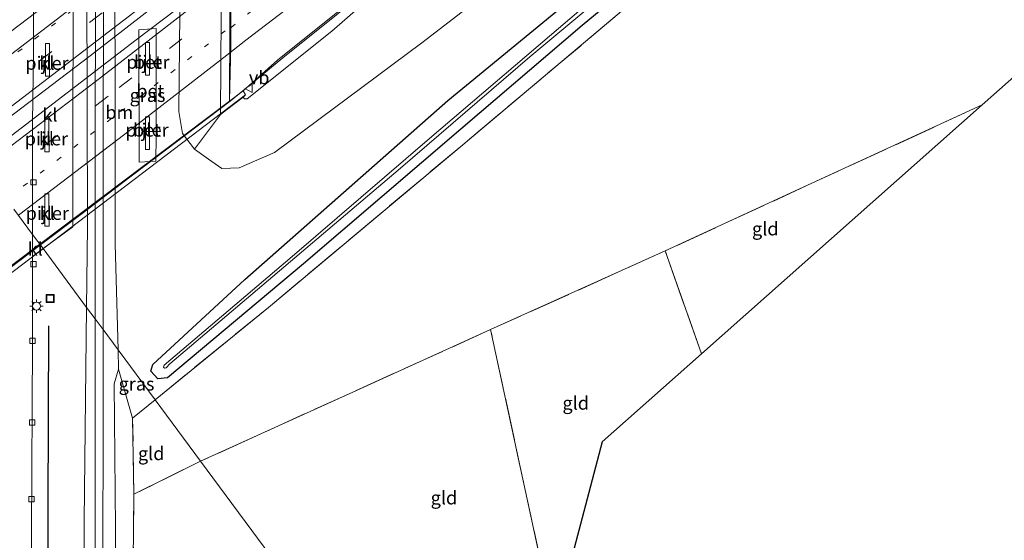
# Model space of a CAD drawing. Units: metres. Extents: x 190000 to 200006, y 462500 to 468750.
# Drawn here: x 195720 to 195906, y 465467 to 465565 of the extents above; entities that cross this region are included whole.
import ezdxf
from ezdxf.enums import TextEntityAlignment as Align

# ---------------------------------------------------------------- set-up
doc = ezdxf.new("R2010")
doc.units = ezdxf.units.M
for name, pattern in [('IE-TERREINAFSCHEIDING', [10, 8, -2]), ('VW-1-3_STREEP', [4, 1, -3]), ('VW-3-9_STREEP', [12, 3, -9])]:
    doc.linetypes.add(name, pattern=pattern)
doc.layers.get('0').update_dxf_attribs({"lineweight": 25})
for name, color, linetype, lineweight in [('B-ME-BV-GELEIDECONSTRUCTIE-GELEIDERAIL-L-B1', 213, 'BV-GELEIDERAIL', 18), ('B-ME-BV-GELEIDECONSTRUCTIE-GELEIDERAIL-L-B2', 213, 'BV-GELEIDERAIL', 18), ('B-ME-GW-KRUINLIJN-L-B1', 93, 'Continuous', 18), ('B-ME-GW-TEENLIJN-L-B1', 93, 'Continuous', 18), ('B-ME-IE-GRASLAND-GV-B6', 93, 'Continuous', 18), ('B-ME-IE-GRONDWERKLIJN-GROND_INGERICHT-GV-B6', 253, 'Continuous', 18), ('B-ME-IE-HULPGEOMETRIE-L-B1', 53, 'Continuous', 18), ('B-ME-IE-INRICHTINGSELEMENT-S-B1', 253, 'Continuous', 18), ('B-ME-IE-MEUBILAIR_WEGMEUBILAIR-LICHTMAST-S-B1', 8, 'Continuous', 18), ('B-ME-IE-TERREINAFSCHEIDING-RASTERHEKWERK-L-B1', 8, 'IE-TERREINAFSCHEIDING', 18), ('B-ME-KW-LANDHOOFD-GV-B6', 173, 'Continuous', 18), ('B-ME-KW-PIJLER-GV-B6', 173, 'Continuous', 18), ('B-ME-KW-VIADUCT-GV-B7', 173, 'Continuous', 18), ('B-ME-OB-BEKLEDING-GV-B6', 253, 'Continuous', 18), ('B-ME-OG-WATER-GV-B6', 153, 'Continuous', 18), ('B-ME-SB-SPOOR-GV-B6', 253, 'Continuous', 18), ('B-ME-SB-SPOOR-L-B1', 253, 'Continuous', 18), ('B-ME-VH-VERH_SOORT-BETON-OVERIG-GV-B6', 8, 'IE-TERREINAFSCHEIDING-NATUURLIJK-HOUTWAL', 18), ('B-ME-VH-VERH_SOORT-BITUMEN-GV-B6', 8, 'IE-TERREINAFSCHEIDING-NATUURLIJK-HOUTWAL', 18), ('B-ME-VH-VERH_SOORT-BITUMEN-GV-B7', 8, 'Continuous', 18), ('B-ME-VH-VERH_SOORT-KLINKERS-GV-B6', 8, 'IE-TERREINAFSCHEIDING-NATUURLIJK-HOUTWAL', 18), ('B-ME-VV-KOLK-S-B1', 8, 'Continuous', 18), ('B-ME-VW-MARKERING-13STREEP-045-L-B1', 255, 'VW-1-3_STREEP', 18), ('B-ME-VW-MARKERING-13STREEP-045-L-B2', 255, 'VW-1-3_STREEP', 18), ('B-ME-VW-MARKERING-39STREEP-015-L-B2', 255, 'VW-3-9_STREEP', 18), ('B-ME-VW-MARKERING-STREEP-015-L-B1', 7, 'Continuous', 18), ('B-ME-VW-MARKERING-STREEP-015-L-B2', 7, 'Continuous', 18), ('B-ME-VW-MEUBILAIR_WEGMEUBILAIR-VERKEERSBORD-S-B1', 8, 'Continuous', 18)]:
    doc.layers.add(name, color=color, linetype=linetype, lineweight=lineweight)
for name, color, linetype in [('B-ME-GR-BOMENRIJ-L-B1', 10, 'Continuous'), ('B-ME-GW-INSTEEKWATERGANG-L-B1', 10, 'Continuous'), ('B-ME-KG-KADASTRAAL-OPNAMEDTMGRENS-L-B1', 10, 'Continuous')]:
    doc.layers.add(name, color=color, linetype=linetype)
doc.styles.add('NLCS-ISO', font='NLCS-ISO.TTF')
doc.linetypes.add('BV-GELEIDERAIL', pattern='A,10,-3,[108,NLCS.SHX,S=1,R=0,X=0,Y=0],-3', length=16)
doc.linetypes.add('IE-TERREINAFSCHEIDING-NATUURLIJK-HOUTWAL', pattern='A,7,-1.5,[67,NLCS.SHX,S=0.75,R=45,X=0,Y=0],-1.5,7,-1.5,[70,NLCS.SHX,S=0.75,R=0,X=0,Y=0],-1.5', length=20)

# ---------------------------------------------------------------- blocks, each defined once
blk = doc.blocks.new('lantaarnpaal')
for p, q in [((-0.75, 0), (-1.25, 0)), ((-0.88, 0.88), (-0.53, 0.53)), ((0, 0.75), (0, 1.25)), ((0.53, 0.53), (0.88, 0.88)), ((0.75, 0), (1.25, 0)), ((-0.53, -0.53), (-0.88, -0.88)), ((0, -0.75), (0, -1.25)), ((0.53, -0.53), (0.88, -0.88))]:
    blk.add_line(p, q)
blk.add_circle((0, 0), 0.75)
blk = doc.blocks.new('kolk')
blk.add_lwpolyline([(-0.5, -0.5), (0.5, -0.5), (0.5, 0.5), (-0.5, 0.5)], close=True)
blk = doc.blocks.new('put')
for p, q in [((0.75, 0.75), (-0.75, 0.75)), ((-0.75, 0.75), (-0.75, -0.75)), ((0.75, -0.75), (0.75, 0.75)), ((-0.75, -0.75), (0.75, -0.75))]:
    blk.add_line(p, q)
blk.add_lwpolyline([(-0.625, 0.625), (0.625, 0.625), (0.625, -0.625), (-0.625, -0.625)], close=True)
blk = doc.blocks.new('verkeersbord')
for p, q in [((0, 0.75), (-0.75, -0.625)), ((0.75, -0.625), (0, 0.75)), ((-0.75, -0.625), (0.75, -0.625))]:
    blk.add_line(p, q)

msp = doc.modelspace()

# ---------------------------------------------------------------- linework, layer by layer
at = {"layer": 'B-ME-BV-GELEIDECONSTRUCTIE-GELEIDERAIL-L-B1'}
msp.add_polyline3d([(195762.02, 465551.79, 23.754), (195769.603, 465558.022, 24.173), (195780.003, 465566.384, 24.043), (195789.674, 465574.546, 24.06), (195810.6954, 465592.029, 23.9772)], dxfattribs=at)
at = {"layer": 'B-ME-BV-GELEIDECONSTRUCTIE-GELEIDERAIL-L-B2'}
for p, q in [((195759.821, 465579.147, 24.095), (195733.165, 465558.433, 24.227)), ((195741.904, 465561.424, 24.333), (195759.894, 465575.288, 24.089)), ((195741.904, 465561.424, 24.333), (195712.032, 465538.563, 24.353)), ((195733.165, 465558.433, 24.227), (195710.248, 465540.974, 24.31))]:
    msp.add_line(p, q, dxfattribs=at)
for points in [[(195762.02, 465551.79, 23.754), (195759.601, 465549.816, 24.353), (195739.093, 465534.265, 24.549), (195731.674, 465528.639, 24.62), (195723.792, 465522.676, 24.653)], [(195723.792, 465522.676, 24.653), (195700.34, 465504.934, 24.75), (195671.065, 465483.297, 24.917)]]:
    msp.add_polyline3d(points, dxfattribs=at)
at = {"layer": 'B-ME-GR-BOMENRIJ-L-B1'}
msp.add_polyline3d([(195725.323, 465507.428, 16.457), (195725.074, 465438.332, 16.637), (195725.166, 465376.296, 16.683), (195725.082, 465329.804, 16.717), (195724.837, 465279.951, 16.82), (195725.14, 465238.216, 16.947), (195725.081, 465192.392, 17.01), (195724.972, 465131.301, 17.117), (195725.012, 465100.538, 17.127), (195724.963, 465084.288, 17.213)], dxfattribs=at)
at = {"layer": 'B-ME-GW-INSTEEKWATERGANG-L-B1'}
for points in [[(195745.043, 465500.109, 15.863), (195762.43, 465516.145, 16.09), (195800.721, 465549.951, 16.417), (195826.42, 465571.141, 16.253), (195865.778, 465603.414, 15.917), (195906.32, 465637.034, 15.93), (195945.017, 465667.17, 15.853), (195983.889, 465695.185, 15.377), (196027.068, 465725.659, 15.072)], [(195997.856, 465647.623, 15.03), (195987.297, 465657.582, 15.083), (195967.252, 465676.048, 14.963), (195965.665, 465677.177, 15.003), (195946.182, 465662.13, 15.103), (195921.263, 465642.798, 15.24), (195898.197, 465623.82, 15.263), (195875.985, 465605.678, 15.327), (195851.676, 465585.297, 15.467), (195826.116, 465564.151, 15.627), (195803.21, 465544.572, 15.61), (195773.466, 465519.086, 15.747), (195747.819, 465497.565, 15.727), (195745.968, 465497.36, 15.733), (195744.621, 465498.855, 15.793), (195745.043, 465500.109, 15.863)]]:
    msp.add_polyline3d(points, dxfattribs=at)
at = {"layer": 'B-ME-GW-KRUINLIJN-L-B1'}
for points in [[(195819.7543, 465591.5588, 22.4816), (195815.293, 465588.008, 22.602), (195813.157, 465587.646, 22.708), (195809.428, 465588.403, 22.926), (195808.417, 465588.368, 22.979), (195800.479, 465582.03, 23.007), (195778.867, 465563.097, 23.422), (195762.823, 465550.318, 23.55), (195762.354, 465550.314, 23.548), (195762.104, 465550.616, 23.545)], [(195738.546, 465499.242, 16.08), (195737.734, 465496.431, 16.497), (195737.954, 465469.272, 16.508), (195738.143, 465436.032, 16.476), (195738.358, 465404.189, 16.581), (195737.881, 465369.894, 16.779), (195737.734, 465338.88, 16.77), (195738.016, 465308.27, 16.813), (195737.561, 465281.028, 16.83), (195738.393, 465271.302, 16.845)]]:
    msp.add_polyline3d(points, dxfattribs=at)
at = {"layer": 'B-ME-GW-TEENLIJN-L-B1'}
for p, q in [((195755.538, 465538.904, 16.655), (195752.898, 465540.785, 16.345)), ((195741.2, 465489.984, 15.737), (195738.546, 465499.242, 16.08))]:
    msp.add_line(p, q, dxfattribs=at)
msp.add_polyline3d([(195755.538, 465538.904, 16.655), (195758.077, 465537.143, 16.625), (195761.347, 465537.252, 16.695), (195768.036, 465540.141, 16.83), (195795.846, 465560.884, 17.067), (195834.271, 465590.458, 16.687), (195882.591, 465628.48, 16.52), (195923.511, 465660.841, 16.537), (195966.095, 465692.942, 16.27), (196011.511, 465724.74, 15.697), (196022.297, 465732.637, 15.69)], dxfattribs=at)
at = {"layer": 'B-ME-IE-GRASLAND-GV-B6'}
for points in [[(195997.856, 465647.623, 15.03), (195987.297, 465657.582, 15.083), (195967.252, 465676.048, 14.963), (195965.665, 465677.177, 15.003), (195946.182, 465662.13, 15.103), (195921.263, 465642.798, 15.24), (195898.197, 465623.82, 15.263), (195875.985, 465605.678, 15.327), (195851.676, 465585.297, 15.467), (195826.116, 465564.151, 15.627), (195803.21, 465544.572, 15.61), (195773.466, 465519.086, 15.747), (195747.819, 465497.565, 15.727), (195745.968, 465497.36, 15.733), (195744.621, 465498.855, 15.793), (195745.043, 465500.109, 15.863), (195762.43, 465516.145, 16.09), (195800.721, 465549.951, 16.417), (195826.42, 465571.141, 16.253), (195865.778, 465603.414, 15.917), (195906.32, 465637.034, 15.93), (195945.017, 465667.17, 15.853), (195983.889, 465695.185, 15.377), (196027.068, 465725.659, 15.072)], [(196011.511, 465724.74, 15.697), (195966.095, 465692.942, 16.27), (195923.511, 465660.841, 16.537), (195882.591, 465628.48, 16.52), (195834.271, 465590.458, 16.687), (195795.846, 465560.884, 17.067), (195768.036, 465540.141, 16.83), (195761.347, 465537.252, 16.695), (195758.077, 465537.143, 16.625), (195755.538, 465538.904, 16.655)], [(195913.523, 465639.297, 14.354), (195888.976, 465619.051, 14.373), (195877.6779, 465609.7545, 14.4043), (195854.364, 465590.571, 14.469), (195825.963, 465567.201, 14.559), (195797.309, 465542.781, 14.599), (195771.315, 465520.497, 14.596), (195747.182, 465500.004, 14.597), (195747.046, 465499.609, 14.597), (195747.221, 465499.402, 14.597), (195747.537, 465499.482, 14.597), (195748.233, 465500.225, 14.597), (195765.592, 465514.934, 14.597), (195791.81, 465537.202, 14.563), (195816.227, 465558.236, 14.472), (195843.041, 465580.652, 14.384), (195869.292, 465602.394, 14.29), (195896.462, 465624.568, 14.29), (195921.356, 465644.837, 14.242)], [(195906.32, 465637.034, 15.93), (195865.778, 465603.414, 15.917), (195826.42, 465571.141, 16.253), (195800.721, 465549.951, 16.417), (195762.43, 465516.145, 16.09), (195745.043, 465500.109, 15.863), (195744.621, 465498.855, 15.793), (195745.968, 465497.36, 15.733), (195747.819, 465497.565, 15.727), (195773.466, 465519.086, 15.747), (195803.21, 465544.572, 15.61), (195826.116, 465564.151, 15.627), (195851.676, 465585.297, 15.467), (195875.985, 465605.678, 15.327), (195898.197, 465623.82, 15.263), (195921.263, 465642.798, 15.24)], [(195833.567, 465566.827, 15.64), (195803.56, 465541.601, 15.663), (195766.855, 465510.89, 15.883), (195745.435, 465493.435, 15.761), (195738.448, 465502.874, 16.076), (195737.911, 465522.801, 16.053), (195737.825, 465600.255, 16.01)], [(195732.495, 465595.286, 16.157), (195732.682, 465526.156, 16.34), (195732.517, 465510.887, 16.29)], [(195750.107, 465566.446, 16.145), (195749.951, 465547.896, 16.115), (195750.619, 465543.716, 16.225), (195752.898, 465540.785, 16.345), (195755.538, 465538.904, 16.655), (195758.077, 465537.143, 16.625), (195761.347, 465537.252, 16.695), (195768.036, 465540.141, 16.83), (195795.846, 465560.884, 17.067), (195834.271, 465590.458, 16.687)], [(195755.538, 465538.904, 16.655), (195752.898, 465540.785, 16.345), (195757.81, 465547.315, 21.465), (195758.938, 465548.217, 21.661), (195762.104, 465550.616, 23.545), (195762.354, 465550.314, 23.548), (195762.823, 465550.318, 23.55), (195778.867, 465563.097, 23.422), (195800.479, 465582.03, 23.007)], [(195800.479, 465582.03, 23.007), (195778.867, 465563.097, 23.422), (195762.823, 465550.318, 23.55), (195762.354, 465550.314, 23.548), (195762.104, 465550.616, 23.545), (195762.556, 465551.057, 23.572), (195762.101, 465551.796, 23.539), (195768.5971, 465557.5982, 23.553), (195780.273, 465566.9831, 23.4748)], [(195732.517, 465510.887, 16.29), (195724.305, 465521.983, 16.399), (195729.893, 465526.094, 16.355), (195729.89, 465546.313, 16.265), (195729.979, 465566.315, 16.234)], [(195745.636, 465563.548, 15.785), (195742.396, 465563.299, 15.885), (195742.447, 465538.349, 15.925), (195745.558, 465538.528, 15.935), (195745.649, 465543.198, 15.895), (195745.636, 465563.548, 15.785)], [(195722.311, 465520.516, 16.415), (195724.305, 465521.983, 16.399), (195732.517, 465510.887, 16.29), (195732.082, 465470.576, 16.157), (195731.83, 465417.45, 16.343), (195731.804, 465381.218, 16.487), (195731.998, 465337.742, 16.62), (195731.611, 465291.29, 16.683), (195731.997, 465242.643, 16.85), (195732.308, 465192.171, 16.873), (195732.023, 465137.803, 16.973), (195732.441, 465071.064, 17.08), (195716.909, 465072.196, 17.17)], [(195717.267, 465076.858, 17.077), (195720.001, 465080.16, 17.117), (195721.568, 465083.346, 17.153), (195722.051, 465086.688, 17.177), (195722.11, 465091.446, 17.167), (195721.993, 465113.427, 17.123), (195721.968, 465140.975, 17.157), (195721.912, 465174.027, 17.107), (195721.972, 465205.796, 17.1), (195721.938, 465231.312, 17.02), (195721.93, 465260.541, 17.017), (195721.969, 465298.045, 16.907), (195721.961, 465337.277, 16.793), (195722.028, 465367.923, 16.803), (195722.029, 465390.374, 16.737), (195722.098, 465420.057, 16.64), (195722.072, 465468.276, 16.557), (195722.315, 465504.076, 16.455), (195722.311, 465520.516, 16.415)], [(195745.435, 465493.435, 15.761), (195741.2, 465489.984, 15.737), (195738.546, 465499.242, 16.08), (195738.448, 465502.874, 16.076), (195745.435, 465493.435, 15.761)], [(195741.45, 465475.593, 15.737), (195741.258, 465456.507, 15.707), (195741.478, 465431.939, 15.88), (195741.44, 465409.488, 15.84), (195740.801, 465386.604, 16.14), (195740.68, 465358.317, 16.087), (195740.912, 465323.219, 16.287), (195740.971, 465287.742, 16.207), (195739.8, 465276.859, 16.445), (195738.801, 465272.084, 16.751), (195738.393, 465271.302, 16.845), (195737.561, 465281.028, 16.83), (195738.016, 465308.27, 16.813), (195737.734, 465338.88, 16.77), (195737.881, 465369.894, 16.779), (195738.358, 465404.189, 16.581), (195738.143, 465436.032, 16.476), (195737.954, 465469.272, 16.508), (195737.734, 465496.431, 16.497), (195738.546, 465499.242, 16.08), (195741.2, 465489.984, 15.737), (195741.45, 465475.593, 15.737)]]:
    msp.add_polyline3d(points, dxfattribs=at)
at = {"layer": 'B-ME-IE-GRONDWERKLIJN-GROND_INGERICHT-GV-B6'}
for points in [[(195968.225, 465608.102, 15.378), (195901.719, 465549.131, 15.379), (195869.504, 465534.325, 15.506), (195841.835, 465521.562, 15.635), (195808.83, 465506.701, 15.682), (195782.802, 465494.896, 15.707), (195754.041, 465481.807, 15.771), (195745.435, 465493.435, 15.761), (195766.855, 465510.89, 15.883), (195803.56, 465541.601, 15.663), (195833.567, 465566.827, 15.64), (195869.495, 465597.091, 15.36), (195901.735, 465623.944, 15.28), (195928.209, 465645.864, 15.287)], [(195841.835, 465521.562, 15.635), (195869.504, 465534.325, 15.506), (195901.719, 465549.131, 15.379), (195848.668, 465502.091, 15.392), (195841.835, 465521.562, 15.635)], [(195808.83, 465506.701, 15.682), (195841.835, 465521.562, 15.635), (195848.668, 465502.091, 15.392), (195829.913, 465485.461, 15.643), (195820.859, 465451.069, 15.571), (195815.418, 465476.117, 15.614), (195808.83, 465506.701, 15.682)], [(195808.83, 465506.701, 15.682), (195815.418, 465476.117, 15.614), (195820.859, 465451.069, 15.571), (195809.299, 465407.152, 15.794), (195754.041, 465481.807, 15.771), (195782.802, 465494.896, 15.707), (195808.83, 465506.701, 15.682)], [(195741.45, 465475.593, 15.737), (195741.2, 465489.984, 15.737), (195745.435, 465493.435, 15.761), (195754.041, 465481.807, 15.771), (195741.45, 465475.593, 15.737)], [(195809.299, 465407.152, 15.794), (195789.314, 465331.234, 15.94), (195789.739, 465309.249, 16), (195770.225, 465293.775, 16.16), (195744.536, 465273.78, 16.823), (195740.937, 465270.841, 16.82), (195740.971, 465287.742, 16.207), (195740.912, 465323.219, 16.287), (195740.68, 465358.317, 16.087), (195740.801, 465386.604, 16.14), (195741.44, 465409.488, 15.84), (195741.478, 465431.939, 15.88), (195741.258, 465456.507, 15.707), (195741.45, 465475.593, 15.737), (195754.041, 465481.807, 15.771), (195809.299, 465407.152, 15.794)]]:
    msp.add_polyline3d(points, dxfattribs=at)
at = {"layer": 'B-ME-IE-HULPGEOMETRIE-L-B1'}
msp.add_polyline3d([(195809.299, 465407.152, 15.794), (195754.041, 465481.807, 15.771), (195745.435, 465493.435, 15.761), (195738.448, 465502.874, 16.076), (195735.63, 465506.681, 16.486), (195734.13, 465508.708, 16.483), (195732.517, 465510.887, 16.29), (195724.305, 465521.983, 16.399), (195722.312, 465524.674, 16.41), (195718.773, 465529.456, 16.381)], dxfattribs=at)
at = {"layer": 'B-ME-IE-TERREINAFSCHEIDING-RASTERHEKWERK-L-B1'}
for p, q in [((195848.668, 465502.091, 15.392), (195841.835, 465521.562, 15.635)), ((195754.041, 465481.807, 15.771), (195741.45, 465475.593, 15.737))]:
    msp.add_line(p, q, dxfattribs=at)
for points in [[(195997.187, 465647.505, 15.083), (195994.462, 465650.105, 15.087), (195980.617, 465663.187, 15.063), (195969.818, 465673.141, 15.007), (195967.106, 465675.236, 15.01), (195965.165, 465674.012, 15.01), (195944.888, 465658.624, 15.13), (195928.209, 465645.864, 15.287), (195901.735, 465623.944, 15.28), (195869.495, 465597.091, 15.36), (195833.567, 465566.827, 15.64), (195803.56, 465541.601, 15.663), (195766.855, 465510.89, 15.883), (195745.435, 465493.435, 15.761)], [(195901.719, 465549.131, 15.379), (195869.504, 465534.325, 15.506), (195841.835, 465521.562, 15.635), (195808.83, 465506.701, 15.682), (195782.802, 465494.896, 15.707), (195754.041, 465481.807, 15.771)], [(195820.859, 465451.069, 15.571), (195815.418, 465476.117, 15.614), (195808.83, 465506.701, 15.682)], [(195741.45, 465475.593, 15.737), (195741.2, 465489.984, 15.737), (195745.435, 465493.435, 15.761)], [(195741.45, 465475.593, 15.737), (195741.258, 465456.507, 15.707), (195741.478, 465431.939, 15.88), (195741.44, 465409.488, 15.84), (195740.801, 465386.604, 16.14), (195740.68, 465358.317, 16.087), (195740.912, 465323.219, 16.287), (195740.971, 465287.742, 16.207), (195740.937, 465270.841, 16.82)]]:
    msp.add_polyline3d(points, dxfattribs=at)
at = {"layer": 'B-ME-KG-KADASTRAAL-OPNAMEDTMGRENS-L-B1'}
for points in [[(195999.887, 465636.177, 15.017), (195968.225, 465608.102, 15.378), (195901.719, 465549.131, 15.379), (195848.668, 465502.091, 15.392), (195829.913, 465485.461, 15.643)], [(195829.913, 465485.461, 15.643), (195820.859, 465451.069, 15.571), (195809.299, 465407.152, 15.794)]]:
    msp.add_polyline3d(points, dxfattribs=at)
at = {"layer": 'B-ME-KW-LANDHOOFD-GV-B6'}
msp.add_polyline3d([(195758.213, 465603.487, 21.426), (195762.021, 465606.265, 22.947), (195762.444, 465606.582, 22.947), (195762.735, 465605.961, 22.91), (195759.841, 465603.765, 23.032), (195759.7527, 465589.7618, 23.2861), (195759.5923, 465564.3306, 23.4097), (195759.501, 465549.852, 23.514), (195762.101, 465551.796, 23.539), (195762.556, 465551.057, 23.572), (195762.104, 465550.616, 23.545), (195758.938, 465548.217, 21.661), (195757.81, 465547.315, 21.465), (195758.213, 465603.487, 21.426)], dxfattribs=at)
at = {"layer": 'B-ME-KW-PIJLER-GV-B6'}
for points in [[(195724.718, 465554.563, 16.315), (195724.72, 465560.723, 16.315), (195725.48, 465560.723, 16.315), (195725.518, 465554.573, 16.315), (195724.718, 465554.563, 16.315)], [(195744.416, 465554.763, 15.915), (195743.616, 465554.753, 15.915), (195743.618, 465560.913, 15.915), (195744.378, 465560.913, 15.915), (195744.416, 465554.763, 15.915)], [(195724.608, 465540.285, 16.375), (195724.61, 465546.445, 16.375), (195725.37, 465546.445, 16.375), (195725.408, 465540.295, 16.375), (195724.608, 465540.285, 16.375)], [(195743.61, 465546.859, 15.915), (195744.37, 465546.859, 15.915), (195744.408, 465540.709, 15.915), (195743.608, 465540.699, 15.915), (195743.61, 465546.859, 15.915)], [(195725.41, 465526.212, 16.435), (195724.61, 465526.202, 16.435), (195724.612, 465532.362, 16.435), (195725.372, 465532.362, 16.435), (195725.41, 465526.212, 16.435)]]:
    msp.add_polyline3d(points, dxfattribs=at)
at = {"layer": 'B-ME-KW-VIADUCT-GV-B7'}
msp.add_polyline3d([(195668.641, 465535.305, 23.259), (195762.428, 465606.507, 22.947), (195762.735, 465605.961, 22.91), (195759.841, 465603.765, 23.032), (195759.501, 465549.852, 23.514), (195762.101, 465551.796, 23.539), (195762.556, 465551.057, 23.572), (195667.557, 465478.898, 24.046), (195666.742, 465480.123, 24.105), (195671.115, 465483.271, 24.125), (195671.199, 465536.161, 23.196), (195669.096, 465534.58, 23.288), (195668.641, 465535.305, 23.259)], dxfattribs=at)
at = {"layer": 'B-ME-OB-BEKLEDING-GV-B6'}
msp.add_polyline3d([(195758.213, 465603.487, 21.426), (195757.81, 465547.315, 21.465), (195752.898, 465540.785, 16.345), (195750.619, 465543.716, 16.225), (195749.951, 465547.896, 16.115), (195750.107, 465566.446, 16.145), (195750.248, 465587.942, 16.154), (195750.411, 465603.345, 16.274), (195758.213, 465603.487, 21.426)], dxfattribs=at)
at = {"layer": 'B-ME-OG-WATER-GV-B6'}
msp.add_polyline3d([(195921.356, 465644.837, 14.242), (195896.462, 465624.568, 14.29), (195869.292, 465602.394, 14.29), (195843.041, 465580.652, 14.384), (195816.227, 465558.236, 14.472), (195791.81, 465537.202, 14.563), (195765.592, 465514.934, 14.597), (195748.233, 465500.225, 14.597), (195747.537, 465499.482, 14.597), (195747.221, 465499.402, 14.597), (195747.046, 465499.609, 14.597), (195747.182, 465500.004, 14.597), (195771.315, 465520.497, 14.596), (195797.309, 465542.781, 14.599), (195825.963, 465567.201, 14.559), (195854.364, 465590.571, 14.469), (195877.6779, 465609.7545, 14.4043), (195888.976, 465619.051, 14.373), (195913.523, 465639.297, 14.354)], dxfattribs=at)
at = {"layer": 'B-ME-SB-SPOOR-GV-B6'}
for points in [[(195732.517, 465510.887, 16.29), (195732.682, 465526.156, 16.34), (195732.495, 465595.286, 16.157), (195732.547, 465637.304, 15.953), (195732.523, 465673.8, 15.833), (195732.244, 465707.605, 15.793), (195734.187, 465707.683, 16.077), (195735.685, 465707.743, 16.077), (195737.625, 465707.821, 15.783), (195737.476, 465681.72, 15.823), (195737.921, 465638.169, 15.82), (195737.825, 465600.255, 16.01), (195737.911, 465522.801, 16.053), (195738.448, 465502.874, 16.076), (195735.63, 465506.681, 16.486), (195734.13, 465508.708, 16.483), (195732.517, 465510.887, 16.29)], [(195731.83, 465417.45, 16.343), (195732.082, 465470.576, 16.157), (195732.517, 465510.887, 16.29)], [(195732.517, 465510.887, 16.29), (195734.13, 465508.708, 16.483), (195735.63, 465506.681, 16.486), (195738.448, 465502.874, 16.076), (195738.546, 465499.242, 16.08), (195737.734, 465496.431, 16.497), (195737.954, 465469.272, 16.508), (195738.143, 465436.032, 16.476)]]:
    msp.add_polyline3d(points, dxfattribs=at)
at = {"layer": 'B-ME-SB-SPOOR-L-B1'}
for points in [[(195734.187, 465707.683, 16.077), (195734.18, 465675.19, 16.167), (195734.142, 465637.819, 16.29), (195734.177, 465590.42, 16.297), (195734.137, 465521.663, 16.463), (195734.13, 465508.708, 16.483)], [(195735.685, 465707.743, 16.077), (195735.68, 465675.189, 16.167), (195735.642, 465637.817, 16.29), (195735.678, 465590.42, 16.297), (195735.638, 465521.662, 16.463), (195735.63, 465506.681, 16.486)], [(195734.13, 465508.708, 16.483), (195734.098, 465446.023, 16.58), (195734.037, 465376.321, 16.777), (195733.975, 465298.31, 16.923), (195733.953, 465231.039, 17.047), (195733.817, 465155.612, 17.143), (195733.754, 465070.969, 17.183)], [(195735.63, 465506.681, 16.486), (195735.599, 465446.022, 16.58), (195735.538, 465376.32, 16.777), (195735.476, 465298.309, 16.923), (195735.454, 465231.037, 17.047), (195735.318, 465155.61, 17.143), (195735.248, 465070.86, 17.183)]]:
    msp.add_polyline3d(points, dxfattribs=at)
at = {"layer": 'B-ME-VH-VERH_SOORT-BETON-OVERIG-GV-B6'}
for points in [[(195745.636, 465563.548, 15.785), (195745.649, 465543.198, 15.895), (195745.558, 465538.528, 15.935), (195742.447, 465538.349, 15.925), (195742.396, 465563.299, 15.885), (195745.636, 465563.548, 15.785)], [(195744.416, 465554.763, 15.915), (195744.378, 465560.913, 15.915), (195743.618, 465560.913, 15.915), (195743.616, 465554.753, 15.915), (195744.416, 465554.763, 15.915)], [(195743.61, 465546.859, 15.915), (195743.608, 465540.699, 15.915), (195744.408, 465540.709, 15.915), (195744.37, 465546.859, 15.915), (195743.61, 465546.859, 15.915)]]:
    msp.add_polyline3d(points, dxfattribs=at)
at = {"layer": 'B-ME-VH-VERH_SOORT-BITUMEN-GV-B6'}
for points in [[(195718.641, 465707.058, 16.07), (195722.405, 465707.209, 15.983), (195724.332, 465707.287, 15.942), (195725.711, 465707.342, 15.95), (195725.774, 465681.748, 16), (195725.786, 465677.07, 16.02), (195725.323, 465645.565, 16.06), (195724.234, 465625.67, 16.15), (195722.97, 465609.266, 16.217), (195722.515, 465587.584, 16.304), (195722.517, 465575.955, 16.334), (195722.482, 465558.971, 16.364), (195722.32, 465545.806, 16.385), (195722.312, 465524.674, 16.41), (195718.773, 465529.456, 16.381)], [(195780.273, 465566.9831, 23.4748), (195768.5971, 465557.5982, 23.553), (195762.101, 465551.796, 23.539), (195759.501, 465549.852, 23.514), (195759.5923, 465564.3306, 23.4097), (195759.7527, 465589.7618, 23.2861)], [(195718.773, 465529.456, 16.381), (195722.312, 465524.674, 16.41), (195722.311, 465520.516, 16.415), (195722.315, 465504.076, 16.455), (195722.072, 465468.276, 16.557), (195722.098, 465420.057, 16.64), (195722.029, 465390.374, 16.737), (195722.028, 465367.923, 16.803), (195721.961, 465337.277, 16.793), (195721.969, 465298.045, 16.907), (195721.93, 465260.541, 17.017), (195721.938, 465231.312, 17.02), (195721.972, 465205.796, 17.1), (195721.912, 465174.027, 17.107), (195721.968, 465140.975, 17.157), (195721.993, 465113.427, 17.123), (195722.11, 465091.446, 17.167), (195722.051, 465086.688, 17.177), (195721.568, 465083.346, 17.153), (195720.001, 465080.16, 17.117), (195717.267, 465076.858, 17.077)]]:
    msp.add_polyline3d(points, dxfattribs=at)
at = {"layer": 'B-ME-VH-VERH_SOORT-BITUMEN-GV-B7'}
for points in [[(195759.7505, 465590.6014, 23.267), (195759.6366, 465590.514, 23.3886), (195755.1716, 465587.0887, 23.4168), (195741.6388, 465576.6596, 23.4568), (195724.0278, 465563.137, 23.4979), (195716.2239, 465557.1723, 23.5259), (195704.5762, 465548.2603, 23.5526), (195692.7857, 465539.3035, 23.5842), (195682.9734, 465531.8956, 23.6033), (195675.0608, 465525.9281, 23.6266), (195671.4314, 465523.1934, 23.6146), (195671.3116, 465523.1019, 23.676), (195671.336, 465527.255, 23.528), (195671.249, 465536.062, 23.196), (195713.55, 465568.396, 23.118), (195759.791, 465603.74, 23.033), (195759.77, 465593.638, 23.177), (195759.7505, 465590.6014, 23.267)], [(195759.7505, 465590.6014, 23.267), (195759.748, 465590.213, 23.279), (195759.775, 465585.37, 23.383), (195759.684, 465580.755, 23.394), (195759.734, 465573.416, 23.469), (195759.739, 465568.831, 23.351), (195759.761, 465563.958, 23.421), (195759.741, 465560.453, 23.417), (195759.501, 465549.852, 23.514), (195671.165, 465483.296, 24.125)], [(195716.2239, 465557.1723, 23.5259), (195724.0278, 465563.137, 23.4979), (195741.6388, 465576.6596, 23.4568), (195755.1716, 465587.0887, 23.4168), (195759.6366, 465590.514, 23.3886), (195759.7505, 465590.6014, 23.267)]]:
    msp.add_polyline3d(points, dxfattribs=at)
at = {"layer": 'B-ME-VH-VERH_SOORT-KLINKERS-GV-B6'}
for points in [[(195722.312, 465524.674, 16.41), (195722.32, 465545.806, 16.385), (195722.482, 465558.971, 16.364), (195722.517, 465575.955, 16.334), (195729.992, 465581.578, 16.184), (195729.979, 465566.315, 16.234), (195729.89, 465546.313, 16.265), (195729.893, 465526.094, 16.355), (195724.305, 465521.983, 16.399), (195722.312, 465524.674, 16.41)], [(195724.718, 465554.563, 16.315), (195725.518, 465554.573, 16.315), (195725.48, 465560.723, 16.315), (195724.72, 465560.723, 16.315), (195724.718, 465554.563, 16.315)], [(195724.608, 465540.285, 16.375), (195725.408, 465540.295, 16.375), (195725.37, 465546.445, 16.375), (195724.61, 465546.445, 16.375), (195724.608, 465540.285, 16.375)], [(195725.41, 465526.212, 16.435), (195725.372, 465532.362, 16.435), (195724.612, 465532.362, 16.435), (195724.61, 465526.202, 16.435), (195725.41, 465526.212, 16.435)], [(195722.311, 465520.516, 16.415), (195722.312, 465524.674, 16.41), (195724.305, 465521.983, 16.399), (195722.311, 465520.516, 16.415)]]:
    msp.add_polyline3d(points, dxfattribs=at)
at = {"layer": 'B-ME-VW-MARKERING-13STREEP-045-L-B1'}
msp.add_polyline3d([(195968.2086, 465724.2538, 22.8344), (195959.2972, 465717.6698, 22.8822), (195949.596, 465710.4657, 22.9305), (195940.0601, 465703.4134, 22.9905), (195929.7752, 465695.6737, 23.0145), (195919.9556, 465688.276, 23.0731), (195910.789, 465681.2432, 23.1109), (195898.766, 465672.0683, 23.1495), (195887.4278, 465663.3547, 23.1724), (195875.4037, 465654.0452, 23.2043), (195863.6866, 465644.9195, 23.2372), (195854.3383, 465637.6731, 23.241), (195843.5645, 465629.247, 23.2727), (195833.0351, 465620.9792, 23.2835), (195822.6189, 465612.8429, 23.3489), (195812.018, 465604.4908, 23.416), (195801.6502, 465596.4354, 23.4536), (195791.5175, 465588.5422, 23.4914), (195780.6829, 465580.1494, 23.5319), (195769.9499, 465571.8944, 23.5929), (195759.5878, 465563.6141, 23.4162)], dxfattribs=at)
at = {"layer": 'B-ME-VW-MARKERING-13STREEP-045-L-B2'}
for points in [[(195759.7483, 465590.1531, 23.2803), (195733.0188, 465569.4621, 23.5081), (195705.0158, 465548.0434, 23.573)], [(195717.377, 465531.341, 23.917), (195738.917, 465547.88, 23.566), (195759.761, 465563.958, 23.421)]]:
    msp.add_polyline3d(points, dxfattribs=at)
at = {"layer": 'B-ME-VW-MARKERING-39STREEP-015-L-B2'}
for points in [[(195707.2708, 465544.9968, 23.6539), (195714.0262, 465550.0916, 23.6379), (195753.0212, 465580.0024, 23.5343), (195759.724, 465585.2063, 23.515)], [(195715.191, 465534.295, 23.833), (195738.69, 465552.411, 23.42), (195759.739, 465568.831, 23.351)]]:
    msp.add_polyline3d(points, dxfattribs=at)
at = {"layer": 'B-ME-VW-MARKERING-STREEP-015-L-B1'}
msp.add_polyline3d([(195759.5585, 465558.976, 23.632), (195762.5776, 465561.3426, 23.6281), (195772.6538, 465569.14, 23.571), (195782.5723, 465576.7908, 23.5096), (195794.2101, 465585.7686, 23.4651), (195803.7316, 465593.2143, 23.4064), (195814.6063, 465601.6794, 23.3612), (195824.6914, 465609.6141, 23.3027), (195835.5899, 465618.1315, 23.2153), (195856.8546, 465634.7869, 23.1518), (195865.632, 465641.6071, 23.1426), (195877.9679, 465651.2068, 23.118), (195889.4523, 465660.107, 23.1031), (195901.3728, 465669.2702, 23.0546), (195913.2844, 465678.3916, 23.0159), (195921.9582, 465684.9526, 22.9699), (195932.2363, 465692.7445, 22.9232), (195942.0189, 465700.12, 22.8907), (195951.9617, 465707.5047, 22.838), (195961.1926, 465714.3189, 22.8001), (195970.6788, 465721.3104, 22.7336), (195979.2765, 465727.6108, 22.7224), (195996.2191, 465739.8398, 22.6537), (196010.4132, 465750.0207, 22.6175)], dxfattribs=at)
at = {"layer": 'B-ME-VW-MARKERING-STREEP-015-L-B2'}
for points in [[(195702.736, 465551.123, 23.461), (195718.211, 465563.006, 23.139), (195735.787, 465576.426, 23.163), (195759.7851, 465594.9032, 23.1573)], [(195759.6845, 465580.6755, 23.5755), (195757.6361, 465579.0912, 23.5934), (195720.3834, 465550.4726, 23.704), (195709.3928, 465542.1299, 23.7293)], [(195712.914, 465537.372, 23.731), (195734.139, 465553.502, 23.441), (195759.734, 465573.416, 23.469)], [(195759.5585, 465558.976, 23.632), (195739.72, 465543.634, 23.549), (195719.643, 465528.281, 23.816)]]:
    msp.add_polyline3d(points, dxfattribs=at)

# ---------------------------------------------------------------- block references
at = {"layer": 'B-ME-IE-INRICHTINGSELEMENT-S-B1', "rotation": 90}
msp.add_blockref('put', (195725.638, 465512.585, 16.355), dxfattribs=at)
at = {"layer": 'B-ME-IE-MEUBILAIR_WEGMEUBILAIR-LICHTMAST-S-B1', "rotation": 90}
msp.add_blockref('lantaarnpaal', (195723.051, 465511.133, 16.457), dxfattribs=at)
at = {"layer": 'B-ME-VV-KOLK-S-B1', "rotation": 90}
for p in [(195722.506, 465534.516, 16.395), (195722.501, 465519.076, 16.415), (195722.315, 465504.568, 16.464), (195722.214, 465489.118, 16.494), (195722.115, 465474.669, 16.524)]:
    msp.add_blockref('kolk', p, dxfattribs=at)
at = {"layer": 'B-ME-VW-MEUBILAIR_WEGMEUBILAIR-VERKEERSBORD-S-B1', "rotation": 90}
msp.add_blockref('verkeersbord', (195763.167, 465552.261, 23.637), dxfattribs=at)

# ---------------------------------------------------------------- texts
at = {"layer": 'B-ME-IE-GRASLAND-GV-B6', "ltscale": 0.2, "style": 'NLCS-ISO'}
for p in [(195744.0225, 465550.9485), (195741.9415, 465496.429)]:
    msp.add_text('gras', height=2.5, dxfattribs=at).set_placement(p, align=Align.MIDDLE_CENTER)
at = {"layer": 'B-ME-IE-GRONDWERKLIJN-GROND_INGERICHT-GV-B6', "ltscale": 0.2, "style": 'NLCS-ISO'}
for p in [(195860.7122, 465525.7342), (195824.9076, 465492.8146), (195744.7152, 465483.2824), (195800.0113, 465474.9204)]:
    msp.add_text('gld', height=2.5, dxfattribs=at).set_placement(p, align=Align.MIDDLE_CENTER)
at = {"layer": 'B-ME-KW-PIJLER-GV-B6', "ltscale": 0.2, "style": 'NLCS-ISO'}
for p in [(195725.0308, 465557.029), (195744.0888, 465557.221), (195743.9212, 465544.397), (195724.9208, 465542.751), (195725.0828, 465528.67)]:
    msp.add_text('pijler', height=2.5, dxfattribs=at).set_placement(p, align=Align.MIDDLE_CENTER)
at = {"layer": 'B-ME-VH-VERH_SOORT-BETON-OVERIG-GV-B6', "ltscale": 0.2, "style": 'NLCS-ISO'}
for p in [(195744.0888, 465557.221), (195744.5537, 465551.745), (195743.9212, 465544.397)]:
    msp.add_text('bet', height=2.5, dxfattribs=at).set_placement(p, align=Align.MIDDLE_CENTER)
at = {"layer": 'B-ME-VH-VERH_SOORT-KLINKERS-GV-B6', "ltscale": 0.2, "style": 'NLCS-ISO'}
for p in [(195725.0308, 465557.029), (195725.6002, 465547.2363), (195724.9208, 465542.751), (195725.0828, 465528.67), (195722.8097, 465521.9222)]:
    msp.add_text('kl', height=2.5, dxfattribs=at).set_placement(p, align=Align.MIDDLE_CENTER)
at = {"layer": 'B-ME-VW-MARKERING-13STREEP-045-L-B2', "ltscale": 0.2, "style": 'NLCS-ISO'}
msp.add_text('bm', height=2.5, dxfattribs=at).set_placement((195738.685, 465547.7263), align=Align.MIDDLE_CENTER)
at = {"layer": 'B-ME-VW-MEUBILAIR_WEGMEUBILAIR-VERKEERSBORD-S-B1', "ltscale": 0.2, "style": 'NLCS-ISO'}
msp.add_text('vb', height=2.5, dxfattribs=at).set_placement((195763.167, 465552.261, 23.637), align=Align.BOTTOM_LEFT)

doc.saveas('drawing.dxf')
